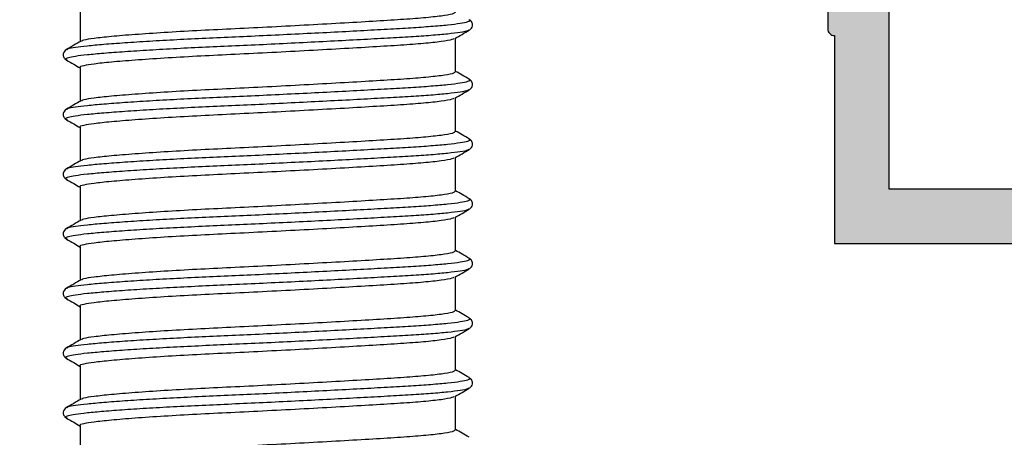
# Model space of a CAD drawing. Units: millimetres. Extents: x -5388011 to -5375109, y 3035108 to 3040822.
# Drawn here: x -5387505 to -5387477, y 3036483 to 3036495 of the extents above; entities that cross this region are included whole.
import ezdxf

# ---------------------------------------------------------------- set-up
doc = ezdxf.new("R2010")
doc.units = ezdxf.units.MM
doc.layers.add('!СК-размеры', color=3, linetype='Continuous', lineweight=15)
doc.layers.add('AL_CONT', color=50, linetype='Continuous')
doc.layers.add('DIM_2', color=253, linetype='Continuous')

# ---------------------------------------------------------------- blocks, each defined once
blk = doc.blocks.new('ALM260180')
at = {"layer": 'DIM_2'}
h = blk.add_hatch(color=256, dxfattribs=at)
edge = h.paths.add_edge_path()
edge.add_line((-18.363, -12.25), (-17.5, -12.25))
edge.add_line((-17.5, -12.25), (-13.534, -12.25))
edge.add_arc((-13.534, -12.45), 0.2, -30, 90, ccw=False)
edge.add_line((-13.361, -12.55), (-14.354, -14.271))
edge.add_arc((-14.528, -14.171), 0.2, 288.5904, 330, ccw=False)
edge.add_arc((-14.4, -14.55), 0.2, 108.5904, 270.0007)
edge.add_line((-14.4, -14.75), (-13.599, -14.75))
edge.add_line((-13.599, -14.75), (-13.4, -14.75))
edge.add_line((-13.4, -14.75), (-13.4, -15.25))
edge.add_arc((-11.9, -15.25), 1.5, 180, 270)
edge.add_line((-11.9, -16.75), (13.9, -16.75))
edge.add_arc((13.9, -15.25), 1.5, 270, 360)
edge.add_line((15.4, -15.25), (15.4, -14.75))
edge.add_line((15.4, -14.75), (15.599, -14.75))
edge.add_line((15.599, -14.75), (16.4, -14.75))
edge.add_arc((16.4, -14.55), 0.2, 269.9993, 431.4096)
edge.add_arc((16.528, -14.171), 0.2, 210, 251.4096, ccw=False)
edge.add_line((16.354, -14.271), (15.361, -12.55))
edge.add_arc((15.534, -12.45), 0.2, 90, 210, ccw=False)
edge.add_line((15.534, -12.25), (20.363, -12.25))
edge.add_arc((20.363, -12.05), 0.2, 270, 288.0026)
edge.add_arc((20.498, -12.464), 0.235, 30.761, 108.0026, ccw=False)
edge.add_arc((20.47, -12.436), 0.248, -93.2762, 21.9311, ccw=False)
edge.add_arc((20.444, -12.883), 0.2, 86.7238, 143.001)
edge.add_line((20.285, -12.763), (19.277, -14.101))
edge.add_arc((19.117, -13.98), 0.2, 263.001, 323.001, ccw=False)
edge.add_arc((19.068, -14.377), 0.2, 83.001, 242.0469)
edge.add_line((18.975, -14.554), (21.764, -16.034))
edge.add_arc((21.857, -15.857), 0.2, 242.0469, 363.001)
edge.add_line((22.057, -15.847), (21.996, -14.678))
edge.add_arc((21.796, -14.688), 0.2, 3.001, 73.001)
edge.add_line((21.855, -14.497), (21.837, -14.492))
edge.add_arc((21.895, -14.3), 0.2, 175.001, 253.001, ccw=False)
edge.add_line((21.696, -14.283), (21.9, -12.75))
edge.add_line((21.9, -12.75), (21.9, -12.485))
edge.add_line((21.9, -12.485), (21.9, -12.35))
edge.add_line((21.9, -12.35), (22, -12.25))
edge.add_line((22, -12.25), (22, 7.25))
edge.add_line((22, 7.25), (25, 7.25))
edge.add_line((25, 7.25), (25, 8.75))
edge.add_line((25, 8.75), (16, 8.75))
edge.add_line((16, 8.75), (16, 16.75))
edge.add_line((16, 16.75), (-25, 16.75))
edge.add_line((-25, 16.75), (-25, 13.75))
edge.add_arc((-24, 13.75), 1, 180, 270)
edge.add_line((-24, 12.75), (-23.6, 12.75))
edge.add_arc((-23.6, 12.95), 0.2, 270, 360)
edge.add_line((-23.4, 12.95), (-23.4, 15.05))
edge.add_arc((-23.2, 15.05), 0.2, 90, 180, ccw=False)
edge.add_line((-23.2, 15.25), (-20.2, 15.25))
edge.add_arc((-20.2, 15.05), 0.2, 0, 90, ccw=False)
edge.add_line((-20, 15.05), (-20, 8.133))
edge.add_arc((-19.8, 8.133), 0.2, 180, 225)
edge.add_line((-19.941, 7.991), (-19.7, 7.75))
edge.add_line((-19.7, 7.75), (-19.941, 7.509))
edge.add_arc((-19.8, 7.367), 0.2, 135, 180)
edge.add_line((-20, 7.367), (-20, 0.55))
edge.add_arc((-20.2, 0.55), 0.2, -90, 0, ccw=False)
edge.add_line((-20.2, 0.35), (-23.2, 0.35))
edge.add_arc((-23.2, 0.55), 0.2, 180, 270, ccw=False)
edge.add_line((-23.4, 0.55), (-23.4, 2.55))
edge.add_arc((-23.6, 2.55), 0.2, 0, 90)
edge.add_line((-23.6, 2.75), (-24, 2.75))
edge.add_arc((-24, 1.75), 1, 90, 180)
edge.add_line((-25, 1.75), (-25, -1.695))
edge.add_arc((-23.878, -1.685), 1.122, 180.5115, 250.6558)
edge.add_arc((-24.2, -2.55), 0.2, 255.5224, 360)
edge.add_line((-24, -2.55), (-24, -1.65))
edge.add_arc((-23.5, -1.65), 0.5, 90, 180, ccw=False)
edge.add_line((-23.5, -1.15), (-20.2, -1.15))
edge.add_arc((-20.2, -1.35), 0.2, 0, 90, ccw=False)
edge.add_line((-20, -1.35), (-20, -12.25))
edge.add_line((-20, -12.25), (-19.9, -12.35))
edge.add_line((-19.9, -12.35), (-19.9, -12.485))
edge.add_line((-19.9, -12.485), (-19.9, -12.75))
edge.add_line((-19.9, -12.75), (-19.696, -14.283))
edge.add_arc((-19.895, -14.3), 0.2, -73.001, 4.999, ccw=False)
edge.add_line((-19.837, -14.492), (-19.855, -14.497))
edge.add_arc((-19.796, -14.688), 0.2, 106.999, 176.999)
edge.add_line((-19.996, -14.678), (-20.057, -15.847))
edge.add_arc((-19.857, -15.857), 0.2, 176.999, 297.9531)
edge.add_line((-19.764, -16.034), (-16.975, -14.554))
edge.add_arc((-17.068, -14.377), 0.2, 297.9531, 456.999)
edge.add_arc((-17.117, -13.98), 0.2, 216.999, 276.999, ccw=False)
edge.add_line((-17.277, -14.101), (-18.285, -12.763))
edge.add_arc((-18.444, -12.883), 0.2, 36.999, 93.2762)
edge.add_arc((-18.47, -12.436), 0.248, 158.0689, 273.2762, ccw=False)
edge.add_arc((-18.498, -12.464), 0.235, 71.9974, 149.239, ccw=False)
edge.add_arc((-18.363, -12.05), 0.2, 251.9974, 270)
edge.add_line((-18.363, -12.25), (-13.534, -12.25))
edge.add_line((-13.534, -12.25), (-18.363, -12.25))
edge = h.paths.add_edge_path(flags=16)
edge.add_line((-18.202, -7.3), (-18.202, -3.2))
edge.add_arc((-18.402, -3.2), 0.2, 360, 449.4716)
edge.add_line((-18.4, -3), (-18.4, 13.241))
edge.add_arc((-18.4, 13.441), 0.2, 270, 360)
edge.add_line((-18.2, 13.441), (-18.2, 14.95))
edge.add_line((-18.2, 14.95), (-16.7, 14.95))
edge.add_arc((-16.7, 15.15), 0.2, 270, 360)
edge.add_line((-16.5, 15.15), (-13, 15.15))
edge.add_arc((-12.8, 15.15), 0.2, 180, 270)
edge.add_line((-12.8, 14.95), (-8.2, 14.95))
edge.add_arc((-8.2, 15.15), 0.2, 270, 360)
edge.add_line((-8, 15.15), (-4.5, 15.15))
edge.add_arc((-4.3, 15.15), 0.2, 180, 270)
edge.add_line((-4.3, 14.95), (0.3, 14.95))
edge.add_arc((0.3, 15.15), 0.2, 270, 360)
edge.add_line((0.5, 15.15), (4, 15.15))
edge.add_arc((4.2, 15.15), 0.2, 180, 270)
edge.add_line((4.2, 14.95), (8.8, 14.95))
edge.add_arc((8.8, 15.15), 0.2, 270, 360)
edge.add_line((9, 15.15), (11.9, 15.15))
edge.add_line((11.9, 15.15), (12.5, 15.15))
edge.add_arc((12.7, 15.15), 0.2, 180, 270)
edge.add_line((12.7, 14.95), (14.2, 14.95))
edge.add_line((14.2, 14.95), (14.2, 13.45))
edge.add_arc((14.4, 13.45), 0.2, 180, 270)
edge.add_line((14.4, 13.25), (14.4, 7.15))
edge.add_line((14.4, 7.15), (20, 7.15))
edge.add_arc((20, 6.95), 0.2, 0, 90, ccw=False)
edge.add_line((20.2, 6.95), (20.2, 5.65))
edge.add_arc((20.4, 5.65), 0.2, 180, 270)
edge.add_line((20.4, 5.45), (20.4, -3))
edge.add_arc((20.4, -3.2), 0.2, 90, 180)
edge.add_line((20.2, -3.2), (20.2, -7.3))
edge.add_arc((20.4, -7.3), 0.2, 180, 270)
edge.add_line((20.4, -7.5), (20.4, -8.75))
edge.add_arc((20.4, -8.95), 0.2, 90, 180)
edge.add_line((20.2, -8.95), (20.2, -10.25))
edge.add_arc((20, -10.25), 0.2, -90, 0, ccw=False)
edge.add_line((20, -10.45), (14.8, -10.45))
edge.add_arc((14.8, -11.45), 1, 90, 179.9736)
edge.add_line((13.8, -11.45), (13.798, -14.65))
edge.add_arc((13.298, -14.65), 0.5, 270, 359.9736, ccw=False)
edge.add_line((13.298, -15.15), (-11.3, -15.15))
edge.add_arc((-11.3, -14.65), 0.5, 180, 270, ccw=False)
edge.add_line((-11.8, -14.65), (-11.8, -11.45))
edge.add_arc((-12.8, -11.45), 1, 0, 90)
edge.add_line((-12.8, -10.45), (-18, -10.45))
edge.add_arc((-18, -10.25), 0.2, 180, 270, ccw=False)
edge.add_line((-18.2, -10.25), (-18.2, -8.95))
edge.add_arc((-18.4, -8.95), 0.2, 360, 450)
edge.add_line((-18.4, -8.75), (-18.4, -7.5))
edge.add_arc((-18.402, -7.3), 0.2, 270.5284, 360)
at = {"layer": 'AL_CONT'}
for points in [[(25, 8.75), (16, 8.75), (16, 16.75), (-25, 16.75), (-25, 13.75, 0.414214), (-24, 12.75), (-23.6, 12.75, 0.414214), (-23.4, 12.95), (-23.4, 15.05, -0.414214), (-23.2, 15.25), (-20.2, 15.25, -0.414214), (-20, 15.05), (-20, 8.133, 0.198912), (-19.941, 7.991), (-19.7, 7.75), (-19.941, 7.509, 0.198912), (-20, 7.367), (-20, 0.55, -0.414214)], [(-12.8, 14.95), (-8.2, 14.95, 0.414214), (-8, 15.15), (-4.5, 15.15, 0.414214), (-4.3, 14.95), (0.3, 14.95, 0.414214), (0.5, 15.15), (4, 15.15, 0.414214), (4.2, 14.95), (8.8, 14.95, 0.414214), (9, 15.15), (11.9, 15.15), (12.5, 15.15, 0.414214), (12.7, 14.95), (14.2, 14.95), (14.2, 13.45, 0.414214), (14.4, 13.25), (14.4, 7.15), (20, 7.15, -0.414214)]]:
    blk.add_lwpolyline(points, format="xyb", dxfattribs=at)
blk = doc.blocks.new('05301')
at = {"linetype": 'Continuous'}
for p, q in [((681.885, 2442.39), (681.885, 2441.402)), ((693.272, 2442.043), (693.28, 2442.038)), ((693.278, 2441.741), (693.271, 2441.736)), ((692.885, 2440.515), (692.885, 2441.502)), ((681.499, 2441.168), (681.489, 2441.162)), ((681.493, 2440.865), (681.5, 2440.861)), ((681.885, 2440.64), (681.885, 2439.652)), ((693.272, 2440.293), (693.28, 2440.288)), ((693.278, 2439.991), (693.271, 2439.986)), ((692.885, 2438.765), (692.885, 2439.752)), ((681.499, 2439.418), (681.489, 2439.412)), ((681.493, 2439.115), (681.5, 2439.111)), ((681.885, 2438.89), (681.885, 2437.902)), ((693.272, 2438.543), (693.28, 2438.538)), ((693.278, 2438.241), (693.271, 2438.236)), ((692.885, 2437.015), (692.885, 2438.002)), ((681.499, 2437.668), (681.489, 2437.662)), ((681.493, 2437.365), (681.5, 2437.361)), ((681.885, 2437.14), (681.885, 2436.152)), ((693.272, 2436.793), (693.28, 2436.788)), ((693.278, 2436.491), (693.271, 2436.486)), ((692.885, 2435.265), (692.885, 2436.252)), ((681.499, 2435.918), (681.489, 2435.912)), ((681.493, 2435.615), (681.5, 2435.611)), ((681.885, 2435.39), (681.885, 2434.402)), ((693.272, 2435.043), (693.28, 2435.038)), ((693.278, 2434.741), (693.271, 2434.736)), ((692.885, 2433.515), (692.885, 2434.502)), ((681.499, 2434.168), (681.489, 2434.162)), ((681.493, 2433.865), (681.5, 2433.861)), ((681.885, 2433.64), (681.885, 2432.652)), ((693.272, 2433.293), (693.28, 2433.288)), ((693.278, 2432.991), (693.271, 2432.986)), ((692.885, 2431.765), (692.885, 2432.752)), ((681.499, 2432.418), (681.489, 2432.412)), ((681.493, 2432.115), (681.5, 2432.111)), ((681.885, 2431.89), (681.885, 2430.902)), ((693.272, 2431.543), (693.28, 2431.538)), ((692.885, 2430.015), (692.885, 2431.002)), ((693.278, 2431.241), (693.271, 2431.236)), ((681.499, 2430.668), (681.489, 2430.662)), ((681.493, 2430.365), (681.5, 2430.361)), ((681.885, 2430.14), (681.885, 2429.152))]:
    blk.add_line(p, q, dxfattribs=at)
for points, knots in [([(692.883, 2442.265), (692.864, 2442.247), (692.825, 2442.209), (692.493, 2442.151), (691.98, 2442.095), (691.298, 2442.044), (690.472, 2441.993), (689.514, 2441.937), (688.46, 2441.879), (687.37, 2441.821), (686.3, 2441.768), (685.277, 2441.72), (684.322, 2441.664), (683.471, 2441.606), (682.772, 2441.549), (682.275, 2441.493), (681.986, 2441.452), (681.947, 2441.425), (681.933, 2441.415)], [0, 0, 0, 0, 0.063843, 0.129616, 0.194517, 0.257336, 0.320156, 0.385057, 0.450829, 0.516163, 0.579799, 0.642035, 0.706368, 0.771993, 0.837619, 0.901952, 0.964188, 1, 1, 1, 1]), ([(693.28, 2442.038), (693.293, 2442.032), (693.337, 2442.012), (693.258, 2441.976), (693.044, 2441.929), (692.678, 2441.883), (692.188, 2441.839), (691.591, 2441.799), (690.895, 2441.759), (690.104, 2441.715), (689.23, 2441.668), (688.305, 2441.622), (687.365, 2441.576), (686.443, 2441.533), (685.553, 2441.494), (684.702, 2441.453), (683.901, 2441.408), (683.178, 2441.361), (682.563, 2441.315), (682.074, 2441.27), (681.731, 2441.228), (681.535, 2441.196), (681.508, 2441.175), (681.499, 2441.168)], [0, 0, 0, 0, 0.01959, 0.070587, 0.122024, 0.17324, 0.223592, 0.272501, 0.32141, 0.371762, 0.422977, 0.474414, 0.525411, 0.575342, 0.623872, 0.673321, 0.724029, 0.775392, 0.826755, 0.877463, 0.926912, 0.975442, 1, 1, 1, 1]), ([(693.29, 2441.736), (693.332, 2441.773), (693.399, 2441.832), (693.376, 2441.977), (693.32, 2442.02), (693.291, 2442.042)], [0, 0, 0, 0, 0.46082, 0.724508, 1, 1, 1, 1]), ([(693.271, 2441.736), (693.263, 2441.729), (693.239, 2441.707), (693.037, 2441.669), (692.679, 2441.623), (692.188, 2441.579), (691.591, 2441.539), (690.895, 2441.499), (690.104, 2441.455), (689.23, 2441.409), (688.305, 2441.362), (687.365, 2441.316), (686.443, 2441.273), (685.553, 2441.234), (684.702, 2441.193), (683.901, 2441.148), (683.178, 2441.101), (682.562, 2441.055), (682.076, 2441.01), (681.725, 2440.968), (681.517, 2440.929), (681.435, 2440.894), (681.479, 2440.872), (681.493, 2440.865)], [0, 0, 0, 0, 0.022429, 0.073819, 0.124988, 0.175294, 0.224159, 0.273023, 0.32333, 0.374499, 0.425889, 0.476839, 0.526725, 0.575211, 0.624615, 0.675277, 0.726593, 0.777909, 0.828572, 0.877976, 0.926462, 0.976347, 1, 1, 1, 1]), ([(692.863, 2441.489), (692.934, 2441.53), (693.076, 2441.613), (693.218, 2441.695), (693.289, 2441.736)], [0, 0, 0, 0, 0.499949, 1, 1, 1, 1]), ([(681.908, 2441.415), (681.836, 2441.374), (681.694, 2441.292), (681.552, 2441.209), (681.481, 2441.168)], [0, 0, 0, 0, 0.499948, 1, 1, 1, 1]), ([(692.836, 2441.489), (692.823, 2441.479), (692.786, 2441.45), (692.489, 2441.4), (691.981, 2441.344), (691.298, 2441.293), (690.472, 2441.243), (689.514, 2441.186), (688.46, 2441.128), (687.37, 2441.071), (686.3, 2441.018), (685.277, 2440.969), (684.322, 2440.914), (683.47, 2440.856), (682.775, 2440.798), (682.264, 2440.743), (681.974, 2440.694), (681.852, 2440.659), (681.887, 2440.64), (681.888, 2440.64)], [0, 0, 0, 0, 0.034232, 0.100025, 0.164946, 0.227784, 0.290623, 0.355544, 0.421337, 0.486691, 0.550346, 0.612602, 0.676954, 0.7426, 0.808246, 0.872598, 0.934853, 0.998509, 1, 1, 1, 1]), ([(681.479, 2441.167), (681.437, 2441.13), (681.371, 2441.07), (681.395, 2440.927), (681.452, 2440.884), (681.481, 2440.861)], [0, 0, 0, 0, 0.448697, 0.715118, 1, 1, 1, 1]), ([(681.481, 2440.861), (681.552, 2440.82), (681.687, 2440.742), (681.822, 2440.664), (681.885, 2440.627)], [0, 0, 0, 0, 0.528083, 1, 1, 1, 1]), ([(692.883, 2440.515), (692.864, 2440.497), (692.825, 2440.459), (692.493, 2440.401), (691.98, 2440.345), (691.298, 2440.294), (690.472, 2440.243), (689.514, 2440.187), (688.46, 2440.129), (687.37, 2440.071), (686.3, 2440.018), (685.277, 2439.97), (684.322, 2439.914), (683.471, 2439.856), (682.772, 2439.799), (682.275, 2439.743), (681.986, 2439.702), (681.947, 2439.675), (681.933, 2439.665)], [0, 0, 0, 0, 0.063843, 0.129616, 0.194517, 0.257336, 0.320156, 0.385057, 0.450829, 0.516163, 0.579799, 0.642035, 0.706368, 0.771993, 0.837619, 0.901952, 0.964188, 1, 1, 1, 1]), ([(693.29, 2440.293), (693.219, 2440.334), (693.084, 2440.412), (692.949, 2440.491), (692.885, 2440.527)], [0, 0, 0, 0, 0.527525, 1, 1, 1, 1]), ([(693.28, 2440.288), (693.293, 2440.282), (693.337, 2440.262), (693.258, 2440.226), (693.044, 2440.179), (692.678, 2440.133), (692.188, 2440.089), (691.591, 2440.049), (690.895, 2440.009), (690.104, 2439.965), (689.23, 2439.918), (688.305, 2439.872), (687.365, 2439.826), (686.443, 2439.783), (685.553, 2439.744), (684.702, 2439.703), (683.901, 2439.658), (683.178, 2439.611), (682.563, 2439.565), (682.074, 2439.52), (681.731, 2439.478), (681.535, 2439.446), (681.508, 2439.425), (681.499, 2439.418)], [0, 0, 0, 0, 0.01959, 0.070587, 0.122024, 0.17324, 0.223592, 0.272501, 0.32141, 0.371762, 0.422977, 0.474414, 0.525411, 0.575342, 0.623872, 0.673321, 0.724029, 0.775392, 0.826755, 0.877463, 0.926912, 0.975442, 1, 1, 1, 1]), ([(693.29, 2439.986), (693.332, 2440.023), (693.399, 2440.082), (693.376, 2440.227), (693.32, 2440.27), (693.291, 2440.292)], [0, 0, 0, 0, 0.46082, 0.724508, 1, 1, 1, 1]), ([(693.271, 2439.986), (693.263, 2439.979), (693.239, 2439.957), (693.037, 2439.919), (692.679, 2439.873), (692.188, 2439.829), (691.591, 2439.789), (690.895, 2439.749), (690.104, 2439.705), (689.23, 2439.659), (688.305, 2439.612), (687.365, 2439.566), (686.443, 2439.523), (685.553, 2439.484), (684.702, 2439.443), (683.901, 2439.398), (683.178, 2439.351), (682.562, 2439.305), (682.076, 2439.26), (681.725, 2439.218), (681.517, 2439.179), (681.435, 2439.144), (681.479, 2439.122), (681.493, 2439.115)], [0, 0, 0, 0, 0.022429, 0.073819, 0.124988, 0.175294, 0.224159, 0.273023, 0.32333, 0.374499, 0.425889, 0.476839, 0.526725, 0.575211, 0.624615, 0.675277, 0.726593, 0.777909, 0.828572, 0.877976, 0.926462, 0.976347, 1, 1, 1, 1]), ([(692.863, 2439.739), (692.934, 2439.78), (693.076, 2439.863), (693.218, 2439.945), (693.289, 2439.986)], [0, 0, 0, 0, 0.499949, 1, 1, 1, 1]), ([(681.908, 2439.665), (681.836, 2439.624), (681.694, 2439.542), (681.552, 2439.459), (681.481, 2439.418)], [0, 0, 0, 0, 0.499948, 1, 1, 1, 1]), ([(692.836, 2439.739), (692.823, 2439.729), (692.786, 2439.7), (692.489, 2439.65), (691.981, 2439.594), (691.298, 2439.543), (690.472, 2439.493), (689.514, 2439.436), (688.46, 2439.378), (687.37, 2439.321), (686.3, 2439.268), (685.277, 2439.219), (684.322, 2439.164), (683.47, 2439.106), (682.775, 2439.048), (682.264, 2438.993), (681.974, 2438.944), (681.852, 2438.909), (681.887, 2438.89), (681.888, 2438.89)], [0, 0, 0, 0, 0.034232, 0.100025, 0.164946, 0.227784, 0.290623, 0.355544, 0.421337, 0.486691, 0.550346, 0.612602, 0.676954, 0.7426, 0.808246, 0.872598, 0.934853, 0.998509, 1, 1, 1, 1]), ([(681.479, 2439.417), (681.437, 2439.38), (681.371, 2439.32), (681.395, 2439.177), (681.452, 2439.134), (681.481, 2439.111)], [0, 0, 0, 0, 0.448697, 0.715118, 1, 1, 1, 1]), ([(681.481, 2439.111), (681.552, 2439.07), (681.687, 2438.992), (681.822, 2438.914), (681.885, 2438.877)], [0, 0, 0, 0, 0.528083, 1, 1, 1, 1]), ([(692.883, 2438.765), (692.864, 2438.747), (692.825, 2438.709), (692.493, 2438.651), (691.98, 2438.595), (691.298, 2438.544), (690.472, 2438.493), (689.514, 2438.437), (688.46, 2438.379), (687.37, 2438.321), (686.3, 2438.268), (685.277, 2438.22), (684.322, 2438.164), (683.471, 2438.106), (682.772, 2438.049), (682.275, 2437.993), (681.986, 2437.952), (681.947, 2437.925), (681.933, 2437.915)], [0, 0, 0, 0, 0.063843, 0.129616, 0.194517, 0.257336, 0.320156, 0.385057, 0.450829, 0.516163, 0.579799, 0.642035, 0.706368, 0.771993, 0.837619, 0.901952, 0.964188, 1, 1, 1, 1]), ([(693.29, 2438.543), (693.219, 2438.584), (693.084, 2438.662), (692.949, 2438.741), (692.885, 2438.777)], [0, 0, 0, 0, 0.527525, 1, 1, 1, 1]), ([(693.28, 2438.538), (693.293, 2438.532), (693.337, 2438.512), (693.258, 2438.476), (693.044, 2438.429), (692.678, 2438.383), (692.188, 2438.339), (691.591, 2438.299), (690.895, 2438.259), (690.104, 2438.215), (689.23, 2438.168), (688.305, 2438.122), (687.365, 2438.076), (686.443, 2438.033), (685.553, 2437.994), (684.702, 2437.953), (683.901, 2437.908), (683.178, 2437.861), (682.563, 2437.815), (682.074, 2437.77), (681.731, 2437.728), (681.535, 2437.696), (681.508, 2437.675), (681.499, 2437.668)], [0, 0, 0, 0, 0.01959, 0.070587, 0.122024, 0.17324, 0.223592, 0.272501, 0.32141, 0.371762, 0.422977, 0.474414, 0.525411, 0.575342, 0.623872, 0.673321, 0.724029, 0.775392, 0.826755, 0.877463, 0.926912, 0.975442, 1, 1, 1, 1]), ([(693.29, 2438.236), (693.332, 2438.273), (693.399, 2438.332), (693.376, 2438.477), (693.32, 2438.52), (693.291, 2438.542)], [0, 0, 0, 0, 0.46082, 0.724508, 1, 1, 1, 1]), ([(693.271, 2438.236), (693.263, 2438.229), (693.239, 2438.207), (693.037, 2438.169), (692.679, 2438.123), (692.188, 2438.079), (691.591, 2438.039), (690.895, 2437.999), (690.104, 2437.955), (689.23, 2437.909), (688.305, 2437.862), (687.365, 2437.816), (686.443, 2437.773), (685.553, 2437.734), (684.702, 2437.693), (683.901, 2437.648), (683.178, 2437.601), (682.562, 2437.555), (682.076, 2437.51), (681.725, 2437.468), (681.517, 2437.429), (681.435, 2437.394), (681.479, 2437.372), (681.493, 2437.365)], [0, 0, 0, 0, 0.022429, 0.073819, 0.124988, 0.175294, 0.224159, 0.273023, 0.32333, 0.374499, 0.425889, 0.476839, 0.526725, 0.575211, 0.624615, 0.675277, 0.726593, 0.777909, 0.828572, 0.877976, 0.926462, 0.976347, 1, 1, 1, 1]), ([(692.863, 2437.989), (692.934, 2438.03), (693.076, 2438.113), (693.218, 2438.195), (693.289, 2438.236)], [0, 0, 0, 0, 0.499949, 1, 1, 1, 1]), ([(681.908, 2437.915), (681.836, 2437.874), (681.694, 2437.792), (681.552, 2437.709), (681.481, 2437.668)], [0, 0, 0, 0, 0.499948, 1, 1, 1, 1]), ([(692.836, 2437.989), (692.823, 2437.979), (692.786, 2437.95), (692.489, 2437.9), (691.981, 2437.844), (691.298, 2437.793), (690.472, 2437.743), (689.514, 2437.686), (688.46, 2437.628), (687.37, 2437.571), (686.3, 2437.518), (685.277, 2437.469), (684.322, 2437.414), (683.47, 2437.356), (682.775, 2437.298), (682.264, 2437.243), (681.974, 2437.194), (681.852, 2437.159), (681.887, 2437.14), (681.888, 2437.14)], [0, 0, 0, 0, 0.034232, 0.100025, 0.164946, 0.227784, 0.290623, 0.355544, 0.421337, 0.486691, 0.550346, 0.612602, 0.676954, 0.7426, 0.808246, 0.872598, 0.934853, 0.998509, 1, 1, 1, 1]), ([(681.479, 2437.667), (681.437, 2437.63), (681.371, 2437.57), (681.395, 2437.427), (681.452, 2437.384), (681.481, 2437.361)], [0, 0, 0, 0, 0.448697, 0.715118, 1, 1, 1, 1]), ([(681.481, 2437.361), (681.552, 2437.32), (681.687, 2437.242), (681.822, 2437.164), (681.885, 2437.127)], [0, 0, 0, 0, 0.528083, 1, 1, 1, 1]), ([(693.28, 2436.788), (693.293, 2436.782), (693.337, 2436.762), (693.258, 2436.726), (693.044, 2436.679), (692.678, 2436.633), (692.188, 2436.589), (691.591, 2436.549), (690.895, 2436.509), (690.104, 2436.465), (689.23, 2436.418), (688.305, 2436.372), (687.365, 2436.326), (686.443, 2436.283), (685.553, 2436.244), (684.702, 2436.203), (683.901, 2436.158), (683.178, 2436.111), (682.563, 2436.065), (682.074, 2436.02), (681.731, 2435.978), (681.535, 2435.946), (681.508, 2435.925), (681.499, 2435.918)], [0, 0, 0, 0, 0.01959, 0.070587, 0.122024, 0.17324, 0.223592, 0.272501, 0.32141, 0.371762, 0.422977, 0.474414, 0.525411, 0.575342, 0.623872, 0.673321, 0.724029, 0.775392, 0.826755, 0.877463, 0.926912, 0.975442, 1, 1, 1, 1]), ([(692.883, 2437.015), (692.864, 2436.997), (692.825, 2436.959), (692.493, 2436.901), (691.98, 2436.845), (691.298, 2436.794), (690.472, 2436.743), (689.514, 2436.687), (688.46, 2436.629), (687.37, 2436.571), (686.3, 2436.518), (685.277, 2436.47), (684.322, 2436.414), (683.471, 2436.356), (682.772, 2436.299), (682.275, 2436.243), (681.986, 2436.202), (681.947, 2436.175), (681.933, 2436.165)], [0, 0, 0, 0, 0.063843, 0.129616, 0.194517, 0.257336, 0.320156, 0.385057, 0.450829, 0.516163, 0.579799, 0.642035, 0.706368, 0.771993, 0.837619, 0.901952, 0.964188, 1, 1, 1, 1]), ([(693.29, 2436.793), (693.219, 2436.834), (693.084, 2436.912), (692.949, 2436.991), (692.885, 2437.027)], [0, 0, 0, 0, 0.527525, 1, 1, 1, 1]), ([(693.29, 2436.486), (693.332, 2436.523), (693.399, 2436.582), (693.376, 2436.727), (693.32, 2436.77), (693.291, 2436.792)], [0, 0, 0, 0, 0.46082, 0.724508, 1, 1, 1, 1]), ([(693.271, 2436.486), (693.263, 2436.479), (693.239, 2436.457), (693.037, 2436.419), (692.679, 2436.373), (692.188, 2436.329), (691.591, 2436.289), (690.895, 2436.249), (690.104, 2436.205), (689.23, 2436.159), (688.305, 2436.112), (687.365, 2436.066), (686.443, 2436.023), (685.553, 2435.984), (684.702, 2435.943), (683.901, 2435.898), (683.178, 2435.851), (682.562, 2435.805), (682.076, 2435.76), (681.725, 2435.718), (681.517, 2435.679), (681.435, 2435.644), (681.479, 2435.622), (681.493, 2435.615)], [0, 0, 0, 0, 0.022429, 0.073819, 0.124988, 0.175294, 0.224159, 0.273023, 0.32333, 0.374499, 0.425889, 0.476839, 0.526725, 0.575211, 0.624615, 0.675277, 0.726593, 0.777909, 0.828572, 0.877976, 0.926462, 0.976347, 1, 1, 1, 1]), ([(692.863, 2436.239), (692.934, 2436.28), (693.076, 2436.363), (693.218, 2436.445), (693.289, 2436.486)], [0, 0, 0, 0, 0.499949, 1, 1, 1, 1]), ([(681.908, 2436.165), (681.836, 2436.124), (681.694, 2436.042), (681.552, 2435.959), (681.481, 2435.918)], [0, 0, 0, 0, 0.499948, 1, 1, 1, 1]), ([(692.836, 2436.239), (692.823, 2436.229), (692.786, 2436.2), (692.489, 2436.15), (691.981, 2436.094), (691.298, 2436.043), (690.472, 2435.993), (689.514, 2435.936), (688.46, 2435.878), (687.37, 2435.821), (686.3, 2435.768), (685.277, 2435.719), (684.322, 2435.664), (683.47, 2435.606), (682.775, 2435.548), (682.264, 2435.493), (681.974, 2435.444), (681.852, 2435.409), (681.887, 2435.39), (681.888, 2435.39)], [0, 0, 0, 0, 0.034232, 0.100025, 0.164946, 0.227784, 0.290623, 0.355544, 0.421337, 0.486691, 0.550346, 0.612602, 0.676954, 0.7426, 0.808246, 0.872598, 0.934853, 0.998509, 1, 1, 1, 1]), ([(681.479, 2435.917), (681.437, 2435.88), (681.371, 2435.82), (681.395, 2435.677), (681.452, 2435.634), (681.481, 2435.611)], [0, 0, 0, 0, 0.448697, 0.715118, 1, 1, 1, 1]), ([(681.481, 2435.611), (681.552, 2435.57), (681.687, 2435.492), (681.822, 2435.414), (681.885, 2435.377)], [0, 0, 0, 0, 0.528083, 1, 1, 1, 1]), ([(693.28, 2435.038), (693.293, 2435.032), (693.337, 2435.012), (693.258, 2434.976), (693.044, 2434.929), (692.678, 2434.883), (692.188, 2434.839), (691.591, 2434.799), (690.895, 2434.759), (690.104, 2434.715), (689.23, 2434.668), (688.305, 2434.622), (687.365, 2434.576), (686.443, 2434.533), (685.553, 2434.494), (684.702, 2434.453), (683.901, 2434.408), (683.178, 2434.361), (682.563, 2434.315), (682.074, 2434.27), (681.731, 2434.228), (681.535, 2434.196), (681.508, 2434.175), (681.499, 2434.168)], [0, 0, 0, 0, 0.01959, 0.070587, 0.122024, 0.17324, 0.223592, 0.272501, 0.32141, 0.371762, 0.422977, 0.474414, 0.525411, 0.575342, 0.623872, 0.673321, 0.724029, 0.775392, 0.826755, 0.877463, 0.926912, 0.975442, 1, 1, 1, 1]), ([(692.883, 2435.265), (692.864, 2435.247), (692.825, 2435.209), (692.493, 2435.151), (691.98, 2435.095), (691.298, 2435.044), (690.472, 2434.993), (689.514, 2434.937), (688.46, 2434.879), (687.37, 2434.821), (686.3, 2434.768), (685.277, 2434.72), (684.322, 2434.664), (683.471, 2434.606), (682.772, 2434.549), (682.275, 2434.493), (681.986, 2434.452), (681.947, 2434.425), (681.933, 2434.415)], [0, 0, 0, 0, 0.063843, 0.129616, 0.194517, 0.257336, 0.320156, 0.385057, 0.450829, 0.516163, 0.579799, 0.642035, 0.706368, 0.771993, 0.837619, 0.901952, 0.964188, 1, 1, 1, 1]), ([(693.29, 2435.043), (693.219, 2435.084), (693.084, 2435.162), (692.949, 2435.241), (692.885, 2435.277)], [0, 0, 0, 0, 0.527525, 1, 1, 1, 1]), ([(693.29, 2434.736), (693.332, 2434.773), (693.399, 2434.832), (693.376, 2434.977), (693.32, 2435.02), (693.291, 2435.042)], [0, 0, 0, 0, 0.46082, 0.724508, 1, 1, 1, 1]), ([(693.271, 2434.736), (693.263, 2434.729), (693.239, 2434.707), (693.037, 2434.669), (692.679, 2434.623), (692.188, 2434.579), (691.591, 2434.539), (690.895, 2434.499), (690.104, 2434.455), (689.23, 2434.409), (688.305, 2434.362), (687.365, 2434.316), (686.443, 2434.273), (685.553, 2434.234), (684.702, 2434.193), (683.901, 2434.148), (683.178, 2434.101), (682.562, 2434.055), (682.076, 2434.01), (681.725, 2433.968), (681.517, 2433.929), (681.435, 2433.894), (681.479, 2433.872), (681.493, 2433.865)], [0, 0, 0, 0, 0.022429, 0.073819, 0.124988, 0.175294, 0.224159, 0.273023, 0.32333, 0.374499, 0.425889, 0.476839, 0.526725, 0.575211, 0.624615, 0.675277, 0.726593, 0.777909, 0.828572, 0.877976, 0.926462, 0.976347, 1, 1, 1, 1]), ([(692.863, 2434.489), (692.934, 2434.53), (693.076, 2434.613), (693.218, 2434.695), (693.289, 2434.736)], [0, 0, 0, 0, 0.499949, 1, 1, 1, 1]), ([(692.836, 2434.489), (692.823, 2434.479), (692.786, 2434.45), (692.489, 2434.4), (691.981, 2434.344), (691.298, 2434.293), (690.472, 2434.243), (689.514, 2434.186), (688.46, 2434.128), (687.37, 2434.071), (686.3, 2434.018), (685.277, 2433.969), (684.322, 2433.914), (683.47, 2433.856), (682.775, 2433.798), (682.264, 2433.743), (681.974, 2433.694), (681.852, 2433.659), (681.887, 2433.64), (681.888, 2433.64)], [0, 0, 0, 0, 0.034232, 0.100025, 0.164946, 0.227784, 0.290623, 0.355544, 0.421337, 0.486691, 0.550346, 0.612602, 0.676954, 0.7426, 0.808246, 0.872598, 0.934853, 0.998509, 1, 1, 1, 1]), ([(681.479, 2434.167), (681.437, 2434.13), (681.371, 2434.07), (681.395, 2433.927), (681.452, 2433.884), (681.481, 2433.861)], [0, 0, 0, 0, 0.448697, 0.715118, 1, 1, 1, 1]), ([(681.908, 2434.415), (681.836, 2434.374), (681.694, 2434.292), (681.552, 2434.209), (681.481, 2434.168)], [0, 0, 0, 0, 0.499948, 1, 1, 1, 1]), ([(681.481, 2433.861), (681.552, 2433.82), (681.687, 2433.742), (681.822, 2433.664), (681.885, 2433.627)], [0, 0, 0, 0, 0.528083, 1, 1, 1, 1]), ([(693.28, 2433.288), (693.293, 2433.282), (693.337, 2433.262), (693.258, 2433.226), (693.044, 2433.179), (692.678, 2433.133), (692.188, 2433.089), (691.591, 2433.049), (690.895, 2433.009), (690.104, 2432.965), (689.23, 2432.918), (688.305, 2432.872), (687.365, 2432.826), (686.443, 2432.783), (685.553, 2432.744), (684.702, 2432.703), (683.901, 2432.658), (683.178, 2432.611), (682.563, 2432.565), (682.074, 2432.52), (681.731, 2432.478), (681.535, 2432.446), (681.508, 2432.425), (681.499, 2432.418)], [0, 0, 0, 0, 0.01959, 0.070587, 0.122024, 0.17324, 0.223592, 0.272501, 0.32141, 0.371762, 0.422977, 0.474414, 0.525411, 0.575342, 0.623872, 0.673321, 0.724029, 0.775392, 0.826755, 0.877463, 0.926912, 0.975442, 1, 1, 1, 1]), ([(692.883, 2433.515), (692.864, 2433.497), (692.825, 2433.459), (692.493, 2433.401), (691.98, 2433.345), (691.298, 2433.294), (690.472, 2433.243), (689.514, 2433.187), (688.46, 2433.129), (687.37, 2433.071), (686.3, 2433.018), (685.277, 2432.97), (684.322, 2432.914), (683.471, 2432.856), (682.772, 2432.799), (682.275, 2432.743), (681.986, 2432.702), (681.947, 2432.675), (681.933, 2432.665)], [0, 0, 0, 0, 0.063843, 0.129616, 0.194517, 0.257336, 0.320156, 0.385057, 0.450829, 0.516163, 0.579799, 0.642035, 0.706368, 0.771993, 0.837619, 0.901952, 0.964188, 1, 1, 1, 1]), ([(693.281, 2433.298), (693.212, 2433.338), (693.081, 2433.414), (692.949, 2433.491), (692.885, 2433.527)], [0, 0, 0, 0, 0.516641, 1, 1, 1, 1]), ([(693.29, 2432.986), (693.332, 2433.023), (693.399, 2433.082), (693.376, 2433.227), (693.32, 2433.27), (693.291, 2433.292)], [0, 0, 0, 0, 0.46082, 0.724508, 1, 1, 1, 1]), ([(693.271, 2432.986), (693.263, 2432.979), (693.239, 2432.957), (693.037, 2432.919), (692.679, 2432.873), (692.188, 2432.829), (691.591, 2432.789), (690.895, 2432.749), (690.104, 2432.705), (689.23, 2432.659), (688.305, 2432.612), (687.365, 2432.566), (686.443, 2432.523), (685.553, 2432.484), (684.702, 2432.443), (683.901, 2432.398), (683.178, 2432.351), (682.562, 2432.305), (682.076, 2432.26), (681.725, 2432.218), (681.517, 2432.179), (681.435, 2432.144), (681.479, 2432.122), (681.493, 2432.115)], [0, 0, 0, 0, 0.022429, 0.073819, 0.124988, 0.175294, 0.224159, 0.273023, 0.32333, 0.374499, 0.425889, 0.476839, 0.526725, 0.575211, 0.624615, 0.675277, 0.726593, 0.777909, 0.828572, 0.877976, 0.926462, 0.976347, 1, 1, 1, 1]), ([(692.836, 2432.739), (692.823, 2432.729), (692.786, 2432.7), (692.489, 2432.65), (691.981, 2432.594), (691.298, 2432.543), (690.472, 2432.493), (689.514, 2432.436), (688.46, 2432.378), (687.37, 2432.321), (686.3, 2432.268), (685.277, 2432.219), (684.322, 2432.164), (683.47, 2432.106), (682.775, 2432.048), (682.264, 2431.993), (681.974, 2431.944), (681.852, 2431.909), (681.887, 2431.89), (681.888, 2431.89)], [0, 0, 0, 0, 0.034232, 0.100025, 0.164946, 0.227784, 0.290623, 0.355544, 0.421337, 0.486691, 0.550346, 0.612602, 0.676954, 0.7426, 0.808246, 0.872598, 0.934853, 0.998509, 1, 1, 1, 1]), ([(692.863, 2432.739), (692.934, 2432.78), (693.076, 2432.863), (693.218, 2432.945), (693.289, 2432.986)], [0, 0, 0, 0, 0.49995, 1, 1, 1, 1]), ([(681.479, 2432.417), (681.437, 2432.38), (681.371, 2432.32), (681.395, 2432.177), (681.452, 2432.134), (681.481, 2432.111)], [0, 0, 0, 0, 0.448697, 0.715118, 1, 1, 1, 1]), ([(681.908, 2432.665), (681.836, 2432.624), (681.694, 2432.542), (681.552, 2432.459), (681.481, 2432.418)], [0, 0, 0, 0, 0.499948, 1, 1, 1, 1]), ([(681.481, 2432.111), (681.552, 2432.07), (681.687, 2431.992), (681.822, 2431.914), (681.885, 2431.877)], [0, 0, 0, 0, 0.528083, 1, 1, 1, 1]), ([(692.883, 2431.765), (692.864, 2431.747), (692.825, 2431.709), (692.493, 2431.651), (691.98, 2431.595), (691.298, 2431.544), (690.472, 2431.493), (689.514, 2431.437), (688.46, 2431.379), (687.37, 2431.321), (686.3, 2431.268), (685.277, 2431.22), (684.322, 2431.164), (683.471, 2431.106), (682.772, 2431.049), (682.275, 2430.993), (681.986, 2430.952), (681.947, 2430.925), (681.933, 2430.915)], [0, 0, 0, 0, 0.063843, 0.129616, 0.194517, 0.257336, 0.320156, 0.385057, 0.450829, 0.516163, 0.579799, 0.642035, 0.706368, 0.771993, 0.837619, 0.901952, 0.964188, 1, 1, 1, 1]), ([(693.281, 2431.548), (693.212, 2431.588), (693.081, 2431.664), (692.949, 2431.741), (692.885, 2431.777)], [0, 0, 0, 0, 0.516641, 1, 1, 1, 1]), ([(693.28, 2431.538), (693.293, 2431.532), (693.337, 2431.512), (693.258, 2431.476), (693.044, 2431.429), (692.678, 2431.383), (692.188, 2431.339), (691.591, 2431.299), (690.895, 2431.259), (690.104, 2431.215), (689.23, 2431.168), (688.305, 2431.122), (687.365, 2431.076), (686.443, 2431.033), (685.553, 2430.994), (684.702, 2430.953), (683.901, 2430.908), (683.178, 2430.861), (682.563, 2430.815), (682.074, 2430.77), (681.731, 2430.728), (681.535, 2430.696), (681.508, 2430.675), (681.499, 2430.668)], [0, 0, 0, 0, 0.01959, 0.070587, 0.122024, 0.17324, 0.223592, 0.272501, 0.32141, 0.371762, 0.422977, 0.474414, 0.525411, 0.575342, 0.623872, 0.673321, 0.724029, 0.775392, 0.826755, 0.877463, 0.926912, 0.975442, 1, 1, 1, 1]), ([(693.29, 2431.236), (693.332, 2431.273), (693.399, 2431.332), (693.376, 2431.477), (693.32, 2431.52), (693.291, 2431.542)], [0, 0, 0, 0, 0.46082, 0.724508, 1, 1, 1, 1]), ([(693.271, 2431.236), (693.263, 2431.229), (693.239, 2431.207), (693.037, 2431.169), (692.679, 2431.123), (692.188, 2431.079), (691.591, 2431.039), (690.895, 2430.999), (690.104, 2430.955), (689.23, 2430.909), (688.305, 2430.862), (687.365, 2430.816), (686.443, 2430.773), (685.553, 2430.734), (684.702, 2430.693), (683.901, 2430.648), (683.178, 2430.601), (682.562, 2430.555), (682.076, 2430.51), (681.725, 2430.468), (681.517, 2430.429), (681.435, 2430.394), (681.479, 2430.372), (681.493, 2430.365)], [0, 0, 0, 0, 0.022429, 0.073819, 0.124988, 0.175294, 0.224159, 0.273023, 0.32333, 0.374499, 0.425889, 0.476839, 0.526725, 0.575211, 0.624615, 0.675277, 0.726593, 0.777909, 0.828572, 0.877976, 0.926462, 0.976347, 1, 1, 1, 1]), ([(692.836, 2430.989), (692.823, 2430.979), (692.786, 2430.95), (692.489, 2430.9), (691.981, 2430.844), (691.298, 2430.793), (690.472, 2430.743), (689.514, 2430.686), (688.46, 2430.628), (687.37, 2430.571), (686.3, 2430.518), (685.277, 2430.469), (684.322, 2430.414), (683.47, 2430.356), (682.775, 2430.298), (682.264, 2430.243), (681.974, 2430.194), (681.852, 2430.159), (681.887, 2430.14), (681.888, 2430.14)], [0, 0, 0, 0, 0.034232, 0.100025, 0.164946, 0.227784, 0.290623, 0.355544, 0.421337, 0.486691, 0.550346, 0.612602, 0.676954, 0.7426, 0.808246, 0.872598, 0.934853, 0.998509, 1, 1, 1, 1]), ([(692.863, 2430.989), (692.934, 2431.03), (693.076, 2431.113), (693.218, 2431.195), (693.289, 2431.236)], [0, 0, 0, 0, 0.49995, 1, 1, 1, 1]), ([(681.908, 2430.915), (681.836, 2430.874), (681.694, 2430.792), (681.552, 2430.709), (681.481, 2430.668)], [0, 0, 0, 0, 0.499948, 1, 1, 1, 1]), ([(681.479, 2430.667), (681.437, 2430.63), (681.371, 2430.57), (681.395, 2430.427), (681.452, 2430.384), (681.481, 2430.361)], [0, 0, 0, 0, 0.448697, 0.715118, 1, 1, 1, 1]), ([(681.481, 2430.361), (681.552, 2430.32), (681.687, 2430.242), (681.822, 2430.164), (681.885, 2430.127)], [0, 0, 0, 0, 0.528084, 1, 1, 1, 1]), ([(692.883, 2430.015), (692.864, 2429.997), (692.825, 2429.959), (692.493, 2429.901), (691.98, 2429.845), (691.298, 2429.794), (690.472, 2429.743), (689.514, 2429.687), (688.46, 2429.629), (687.37, 2429.571), (686.3, 2429.518), (685.277, 2429.47), (684.322, 2429.414), (683.471, 2429.356), (682.772, 2429.299), (682.275, 2429.243), (681.986, 2429.202), (681.947, 2429.175), (681.933, 2429.165)], [0, 0, 0, 0, 0.063843, 0.129616, 0.194517, 0.257336, 0.320156, 0.385057, 0.450829, 0.516163, 0.579799, 0.642035, 0.706368, 0.771993, 0.837619, 0.901952, 0.964188, 1, 1, 1, 1]), ([(693.281, 2429.798), (693.212, 2429.838), (693.081, 2429.914), (692.949, 2429.991), (692.885, 2430.027)], [0, 0, 0, 0, 0.516642, 1, 1, 1, 1])]:
    blk.add_open_spline(points, degree=3, knots=knots, dxfattribs=at)

msp = doc.modelspace()

# ---------------------------------------------------------------- block references
at = {"layer": '!СК-размеры', "ltscale": 4}
msp.add_blockref('ALM260180', (-5387495.963, 3036481.043), dxfattribs=at)
msp.add_blockref('05301', (-5388185.556, 3034052.717))

doc.saveas('drawing.dxf')
